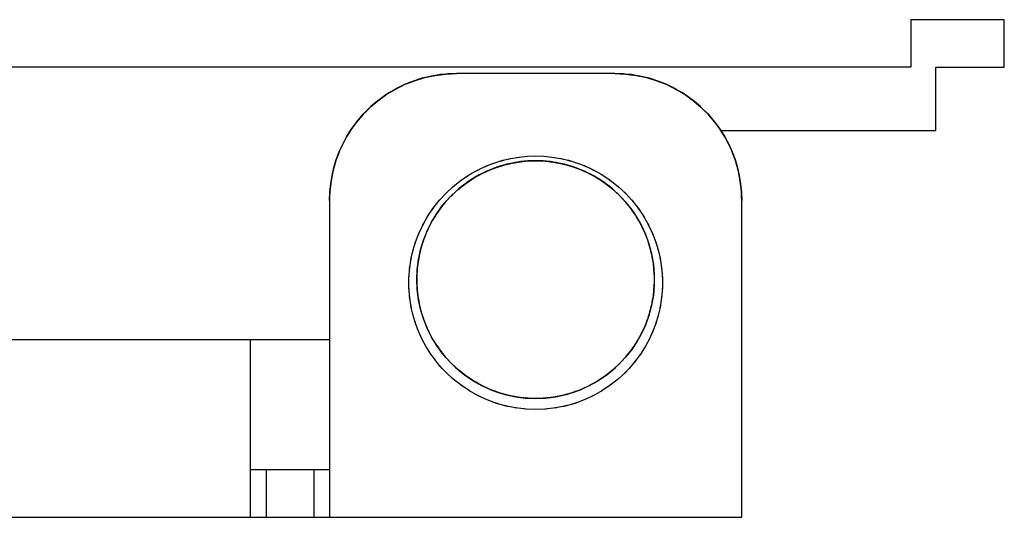
# Model space of a CAD drawing. Extents: x -31 to 156, y -5 to 86.
# Drawn here: x 51 to 82, y 70 to 86 of the extents above; entities that cross this region are included whole.
import ezdxf

# ---------------------------------------------------------------- set-up
doc = ezdxf.new("R2010")
doc.units = 0
doc.linetypes.add('VOLLINIE', pattern=[0])
doc.layers.add('BLATTANSICHT_1_GEOMETRIEAN', color=7, linetype='CONTINUOUS')

msp = doc.modelspace()

# ---------------------------------------------------------------- linework, layer by layer
at = {"layer": 'BLATTANSICHT_1_GEOMETRIEAN', "color": 18, "linetype": 'VOLLINIE'}
for p, q in [((79.038, 86.14), (79.038, 84.64)), ((79.5, 86.14), (79.038, 86.14)), ((79.924, 86.14), (79.5, 86.14)), ((80.311, 86.14), (79.924, 86.14)), ((80.909, 86.14), (80.311, 86.14)), ((81.378, 86.14), (80.909, 86.14)), ((81.715, 86.14), (81.378, 86.14)), ((81.918, 86.14), (81.715, 86.14)), ((81.986, 86.14), (81.918, 86.14)), ((81.986, 84.64), (81.986, 86.14)), ((79.038, 84.64), (32.033, 84.64)), ((79.829, 82.64), (79.829, 84.64)), ((79.829, 84.64), (80.778, 84.64)), ((80.778, 84.64), (81.303, 84.64)), ((81.303, 84.64), (81.681, 84.64)), ((81.681, 84.64), (81.909, 84.64)), ((81.909, 84.64), (81.986, 84.64)), ((63.069, 84.091), (63.382, 84.216)), ((63.258, 84.17), (63.069, 84.091)), ((63.382, 84.216), (63.258, 84.17)), ((63.319, 84.193), (63.258, 84.17)), ((63.342, 84.201), (63.319, 84.193)), ((63.382, 84.216), (63.704, 84.313)), ((63.491, 84.252), (63.382, 84.216)), ((63.704, 84.313), (63.491, 84.252)), ((63.617, 84.29), (63.491, 84.252)), ((63.691, 84.309), (63.617, 84.29)), ((63.704, 84.313), (64.033, 84.384)), ((63.727, 84.319), (63.704, 84.313)), ((63.968, 84.372), (63.727, 84.319)), ((63.923, 84.363), (63.727, 84.319)), ((63.968, 84.372), (63.923, 84.363)), ((64.033, 84.384), (63.968, 84.372)), ((64.033, 84.384), (64.367, 84.426)), ((64.212, 84.41), (64.033, 84.384)), ((64.181, 84.406), (64.134, 84.398)), ((64.212, 84.41), (64.181, 84.406)), ((64.367, 84.426), (64.212, 84.41)), ((64.367, 84.426), (64.703, 84.44)), ((64.457, 84.432), (64.367, 84.426)), ((64.442, 84.432), (64.435, 84.431)), ((64.457, 84.432), (64.442, 84.432)), ((64.703, 84.44), (64.457, 84.432)), ((69.703, 84.44), (64.703, 84.44)), ((69.949, 84.432), (69.703, 84.44)), ((69.703, 84.44), (70.039, 84.426)), ((69.965, 84.432), (69.949, 84.432)), ((70.039, 84.426), (69.949, 84.432)), ((69.971, 84.431), (69.965, 84.432)), ((70.195, 84.41), (70.039, 84.426)), ((70.039, 84.426), (70.373, 84.384)), ((70.373, 84.384), (70.195, 84.41)), ((70.225, 84.406), (70.195, 84.41)), ((70.272, 84.398), (70.225, 84.406)), ((70.438, 84.372), (70.373, 84.384)), ((70.373, 84.384), (70.702, 84.313)), ((70.483, 84.363), (70.438, 84.372)), ((70.679, 84.319), (70.438, 84.372)), ((70.679, 84.319), (70.483, 84.363)), ((70.702, 84.313), (70.679, 84.319)), ((70.916, 84.252), (70.702, 84.313)), ((70.702, 84.313), (71.024, 84.216)), ((70.789, 84.29), (70.716, 84.309)), ((70.916, 84.252), (70.789, 84.29)), ((71.024, 84.216), (70.916, 84.252)), ((71.148, 84.17), (71.024, 84.216)), ((71.024, 84.216), (71.337, 84.091)), ((71.088, 84.193), (71.065, 84.201)), ((71.148, 84.17), (71.088, 84.193)), ((71.337, 84.091), (71.148, 84.17)), ((62.481, 83.766), (62.768, 83.941)), ((62.768, 83.941), (62.597, 83.841)), ((62.749, 83.93), (62.597, 83.841)), ((62.764, 83.939), (62.749, 83.93)), ((62.768, 83.941), (63.069, 84.091)), ((62.811, 83.964), (62.768, 83.941)), ((63.031, 84.074), (62.811, 83.964)), ((63.028, 84.073), (62.811, 83.964)), ((63.031, 84.074), (63.028, 84.073)), ((63.069, 84.091), (63.031, 84.074)), ((71.375, 84.074), (71.337, 84.091)), ((71.337, 84.091), (71.638, 83.941)), ((71.378, 84.073), (71.375, 84.074)), ((71.596, 83.964), (71.375, 84.074)), ((71.596, 83.964), (71.378, 84.073)), ((71.638, 83.941), (71.596, 83.964)), ((71.809, 83.841), (71.638, 83.941)), ((71.638, 83.941), (71.925, 83.766)), ((71.658, 83.93), (71.642, 83.939)), ((71.809, 83.841), (71.658, 83.93)), ((61.988, 83.377), (62.227, 83.581)), ((62.195, 83.556), (62.008, 83.396)), ((62.195, 83.556), (62.066, 83.447)), ((62.227, 83.581), (62.195, 83.556)), ((62.227, 83.581), (62.481, 83.766)), ((62.392, 83.705), (62.227, 83.581)), ((62.268, 83.613), (62.235, 83.588)), ((62.392, 83.705), (62.268, 83.613)), ((62.481, 83.766), (62.392, 83.705)), ((62.597, 83.841), (62.481, 83.766)), ((71.925, 83.766), (71.809, 83.841)), ((72.014, 83.705), (71.925, 83.766)), ((71.925, 83.766), (72.18, 83.581)), ((72.18, 83.581), (72.014, 83.705)), ((72.138, 83.613), (72.014, 83.705)), ((72.171, 83.588), (72.138, 83.613)), ((72.211, 83.556), (72.18, 83.581)), ((72.18, 83.581), (72.418, 83.377)), ((72.398, 83.396), (72.211, 83.556)), ((72.341, 83.447), (72.211, 83.556)), ((61.766, 83.155), (61.988, 83.377)), ((61.988, 83.377), (61.831, 83.225)), ((61.875, 83.269), (61.831, 83.225)), ((61.953, 83.343), (61.875, 83.269)), ((62.008, 83.396), (61.988, 83.377)), ((62.066, 83.447), (62.008, 83.396)), ((72.398, 83.396), (72.341, 83.447)), ((72.418, 83.377), (72.398, 83.396)), ((72.575, 83.225), (72.418, 83.377)), ((72.418, 83.377), (72.64, 83.155)), ((72.532, 83.269), (72.453, 83.343)), ((72.575, 83.225), (72.532, 83.269)), ((61.562, 82.916), (61.766, 83.155)), ((61.666, 83.043), (61.562, 82.916)), ((61.766, 83.155), (61.666, 83.043)), ((61.696, 83.077), (61.666, 83.043)), ((61.719, 83.103), (61.696, 83.077)), ((61.831, 83.225), (61.766, 83.155)), ((72.64, 83.155), (72.575, 83.225)), ((72.741, 83.043), (72.64, 83.155)), ((72.64, 83.155), (72.844, 82.916)), ((72.71, 83.077), (72.687, 83.103)), ((72.741, 83.043), (72.71, 83.077)), ((72.844, 82.916), (72.741, 83.043)), ((61.239, 82.44), (61.377, 82.662)), ((61.369, 82.65), (61.239, 82.44)), ((61.377, 82.662), (61.369, 82.65)), ((61.377, 82.662), (61.562, 82.916)), ((61.511, 82.851), (61.377, 82.662)), ((61.562, 82.916), (61.511, 82.851)), ((61.53, 82.875), (61.511, 82.851)), ((61.535, 82.882), (61.53, 82.875)), ((72.895, 82.851), (72.844, 82.916)), ((72.844, 82.916), (73.029, 82.662)), ((72.877, 82.875), (72.871, 82.882)), ((72.895, 82.851), (72.877, 82.875)), ((73.029, 82.662), (72.895, 82.851)), ((73.038, 82.65), (73.029, 82.662)), ((73.029, 82.662), (73.167, 82.44)), ((73.167, 82.44), (73.038, 82.65)), ((73.043, 82.64), (79.829, 82.64)), ((61.116, 82.209), (61.239, 82.44)), ((61.239, 82.44), (61.122, 82.223)), ((73.284, 82.223), (73.167, 82.44)), ((73.167, 82.44), (73.291, 82.209)), ((61.008, 81.971), (61.116, 82.209)), ((61.02, 81.999), (61.008, 81.971)), ((61.116, 82.209), (61.02, 81.999)), ((61.122, 82.223), (61.116, 82.209)), ((73.291, 82.209), (73.284, 82.223)), ((73.387, 81.999), (73.291, 82.209)), ((73.291, 82.209), (73.399, 81.971)), ((73.399, 81.971), (73.387, 81.999)), ((60.839, 81.475), (60.915, 81.726)), ((60.915, 81.726), (60.856, 81.535)), ((60.915, 81.726), (61.008, 81.971)), ((60.931, 81.769), (60.915, 81.726)), ((61.008, 81.971), (60.931, 81.769)), ((65.917, 81.628), (66.168, 81.704)), ((66.089, 81.68), (66.197, 81.71)), ((66.168, 81.704), (66.423, 81.763)), ((66.339, 81.744), (66.445, 81.767)), ((66.423, 81.763), (66.681, 81.806)), ((66.596, 81.792), (66.696, 81.807)), ((66.681, 81.806), (66.942, 81.832)), ((66.711, 81.658), (66.955, 81.682)), ((66.955, 81.682), (66.739, 81.662)), ((66.865, 81.824), (66.949, 81.832)), ((66.883, 81.675), (66.962, 81.682)), ((66.942, 81.832), (67.203, 81.84)), ((66.959, 81.682), (66.948, 81.681)), ((66.955, 81.682), (67.2, 81.69)), ((66.969, 81.683), (66.955, 81.682)), ((67.2, 81.69), (66.969, 81.683)), ((67.431, 81.683), (67.2, 81.69)), ((67.2, 81.69), (67.445, 81.682)), ((67.203, 81.84), (67.465, 81.832)), ((67.445, 81.682), (67.431, 81.683)), ((67.438, 81.682), (67.517, 81.675)), ((67.452, 81.681), (67.441, 81.682)), ((67.661, 81.662), (67.445, 81.682)), ((67.445, 81.682), (67.689, 81.658)), ((67.457, 81.832), (67.541, 81.824)), ((67.465, 81.832), (67.725, 81.806)), ((67.71, 81.807), (67.81, 81.792)), ((67.725, 81.806), (67.983, 81.763)), ((67.962, 81.767), (68.067, 81.744)), ((67.983, 81.763), (68.238, 81.704)), ((68.21, 81.71), (68.317, 81.68)), ((68.238, 81.704), (68.489, 81.628)), ((73.476, 81.769), (73.399, 81.971)), ((73.399, 81.971), (73.491, 81.726)), ((73.491, 81.726), (73.476, 81.769)), ((73.55, 81.535), (73.491, 81.726)), ((73.491, 81.726), (73.567, 81.475)), ((60.78, 81.22), (60.839, 81.475)), ((60.839, 81.475), (60.796, 81.296)), ((60.856, 81.535), (60.839, 81.475)), ((65.113, 81.251), (65.387, 81.404)), ((65.356, 81.387), (65.439, 81.428)), ((65.387, 81.404), (65.672, 81.536)), ((65.498, 81.281), (65.765, 81.405)), ((65.621, 81.512), (65.714, 81.551)), ((65.765, 81.405), (65.633, 81.347)), ((65.672, 81.536), (65.917, 81.628)), ((65.765, 81.405), (65.995, 81.491)), ((65.845, 81.437), (65.765, 81.405)), ((65.845, 81.601), (65.953, 81.638)), ((65.995, 81.491), (65.845, 81.437)), ((65.917, 81.464), (65.845, 81.437)), ((65.957, 81.478), (65.917, 81.464)), ((65.927, 81.466), (66.028, 81.501)), ((66.017, 81.498), (65.971, 81.482)), ((65.995, 81.491), (66.229, 81.562)), ((66.063, 81.514), (65.995, 81.491)), ((66.229, 81.562), (66.063, 81.514)), ((66.156, 81.54), (66.256, 81.569)), ((66.229, 81.562), (66.468, 81.618)), ((66.285, 81.577), (66.229, 81.562)), ((66.468, 81.618), (66.285, 81.577)), ((66.468, 81.618), (66.711, 81.658)), ((66.511, 81.626), (66.468, 81.618)), ((66.711, 81.658), (66.511, 81.626)), ((66.549, 81.633), (66.511, 81.626)), ((66.641, 81.647), (66.549, 81.633)), ((66.631, 81.645), (66.724, 81.659)), ((66.723, 81.659), (66.668, 81.651)), ((66.739, 81.662), (66.711, 81.658)), ((66.873, 81.676), (66.739, 81.662)), ((66.947, 81.681), (66.873, 81.676)), ((67.527, 81.676), (67.453, 81.681)), ((67.661, 81.662), (67.527, 81.676)), ((67.689, 81.658), (67.661, 81.662)), ((67.676, 81.659), (67.769, 81.645)), ((67.732, 81.651), (67.677, 81.659)), ((67.889, 81.626), (67.689, 81.658)), ((67.689, 81.658), (67.932, 81.618)), ((67.851, 81.633), (67.759, 81.647)), ((67.889, 81.626), (67.851, 81.633)), ((67.932, 81.618), (67.889, 81.626)), ((68.115, 81.577), (67.932, 81.618)), ((67.932, 81.618), (68.171, 81.562)), ((68.171, 81.562), (68.115, 81.577)), ((68.144, 81.569), (68.244, 81.54)), ((68.337, 81.514), (68.171, 81.562)), ((68.171, 81.562), (68.405, 81.491)), ((68.405, 81.491), (68.337, 81.514)), ((68.372, 81.501), (68.473, 81.466)), ((68.429, 81.482), (68.383, 81.498)), ((68.555, 81.437), (68.405, 81.491)), ((68.405, 81.491), (68.635, 81.405)), ((68.483, 81.464), (68.443, 81.478)), ((68.454, 81.638), (68.561, 81.601)), ((68.555, 81.437), (68.483, 81.464)), ((68.489, 81.628), (68.734, 81.536)), ((68.635, 81.405), (68.555, 81.437)), ((68.767, 81.347), (68.635, 81.405)), ((68.635, 81.405), (68.902, 81.281)), ((68.693, 81.551), (68.785, 81.512)), ((68.734, 81.536), (69.019, 81.404)), ((68.967, 81.428), (69.05, 81.387)), ((69.019, 81.404), (69.293, 81.251)), ((73.567, 81.475), (73.55, 81.535)), ((73.611, 81.296), (73.567, 81.475)), ((73.567, 81.475), (73.626, 81.22)), ((60.737, 80.962), (60.78, 81.22)), ((60.78, 81.22), (60.75, 81.054)), ((60.796, 81.296), (60.78, 81.22)), ((64.605, 80.882), (64.852, 81.076)), ((64.806, 81.04), (64.869, 81.088)), ((64.852, 81.076), (65.113, 81.251)), ((64.996, 80.974), (65.241, 81.137)), ((65.226, 81.128), (65.033, 81.001)), ((65.226, 81.128), (65.049, 81.012)), ((65.106, 81.246), (65.148, 81.27)), ((65.241, 81.137), (65.226, 81.128)), ((65.234, 81.133), (65.274, 81.156)), ((65.248, 81.141), (65.237, 81.135)), ((65.241, 81.137), (65.498, 81.281)), ((65.426, 81.244), (65.241, 81.137)), ((65.325, 81.188), (65.252, 81.144)), ((65.426, 81.244), (65.325, 81.188)), ((65.498, 81.281), (65.426, 81.244)), ((65.468, 81.265), (65.546, 81.304)), ((65.537, 81.299), (65.471, 81.266)), ((65.633, 81.347), (65.498, 81.281)), ((65.615, 81.339), (65.593, 81.327)), ((65.633, 81.347), (65.615, 81.339)), ((68.902, 81.281), (68.767, 81.347)), ((68.785, 81.339), (68.767, 81.347)), ((68.807, 81.327), (68.785, 81.339)), ((68.854, 81.304), (68.932, 81.265)), ((68.929, 81.266), (68.863, 81.299)), ((68.974, 81.244), (68.902, 81.281)), ((68.902, 81.281), (69.159, 81.137)), ((69.159, 81.137), (68.974, 81.244)), ((69.075, 81.188), (68.974, 81.244)), ((69.148, 81.144), (69.075, 81.188)), ((69.126, 81.156), (69.166, 81.133)), ((69.163, 81.135), (69.152, 81.141)), ((69.174, 81.128), (69.159, 81.137)), ((69.159, 81.137), (69.404, 80.974)), ((69.367, 81.001), (69.174, 81.128)), ((69.351, 81.012), (69.174, 81.128)), ((69.258, 81.27), (69.3, 81.246)), ((69.293, 81.251), (69.554, 81.076)), ((69.537, 81.088), (69.6, 81.04)), ((69.554, 81.076), (69.801, 80.882)), ((73.626, 81.22), (73.611, 81.296)), ((73.656, 81.054), (73.626, 81.22)), ((73.626, 81.22), (73.669, 80.962)), ((60.712, 80.702), (60.737, 80.962)), ((60.72, 80.809), (60.712, 80.702)), ((60.737, 80.962), (60.72, 80.809)), ((60.75, 81.054), (60.737, 80.962)), ((64.375, 80.669), (64.605, 80.882)), ((64.548, 80.592), (64.765, 80.792)), ((64.568, 80.848), (64.642, 80.91)), ((64.765, 80.792), (64.674, 80.711)), ((64.73, 80.76), (64.799, 80.819)), ((64.773, 80.798), (64.75, 80.779)), ((64.765, 80.792), (64.996, 80.974)), ((64.849, 80.862), (64.765, 80.792)), ((64.79, 80.813), (64.78, 80.804)), ((64.849, 80.862), (64.79, 80.813)), ((64.996, 80.974), (64.849, 80.862)), ((65.033, 81.001), (64.996, 80.974)), ((65.049, 81.012), (65.033, 81.001)), ((69.367, 81.001), (69.351, 81.012)), ((69.404, 80.974), (69.367, 81.001)), ((69.551, 80.862), (69.404, 80.974)), ((69.404, 80.974), (69.635, 80.792)), ((69.61, 80.813), (69.551, 80.862)), ((69.635, 80.792), (69.551, 80.862)), ((69.601, 80.819), (69.67, 80.76)), ((69.62, 80.804), (69.61, 80.813)), ((69.65, 80.779), (69.627, 80.798)), ((69.726, 80.711), (69.635, 80.792)), ((69.635, 80.792), (69.852, 80.592)), ((69.764, 80.91), (69.838, 80.848)), ((69.801, 80.882), (70.032, 80.669)), ((73.669, 80.962), (73.656, 81.054)), ((73.686, 80.809), (73.669, 80.962)), ((73.669, 80.962), (73.695, 80.702)), ((73.695, 80.702), (73.686, 80.809)), ((60.703, 80.44), (60.712, 80.702)), ((60.705, 80.563), (60.703, 80.44)), ((60.703, 80.44), (60.703, 73.44)), ((60.712, 80.702), (60.705, 80.563)), ((64.118, 80.383), (64.177, 80.455)), ((64.15, 80.423), (64.163, 80.44)), ((64.162, 80.438), (64.375, 80.669)), ((64.357, 80.649), (64.418, 80.709)), ((64.381, 80.413), (64.548, 80.592)), ((64.508, 80.551), (64.381, 80.413)), ((64.548, 80.592), (64.508, 80.551)), ((64.529, 80.571), (64.589, 80.63)), ((64.674, 80.711), (64.548, 80.592)), ((69.852, 80.592), (69.726, 80.711)), ((69.811, 80.63), (69.868, 80.574)), ((69.892, 80.551), (69.852, 80.592)), ((69.852, 80.592), (70.052, 80.376)), ((70.048, 80.38), (69.892, 80.551)), ((69.988, 80.709), (70.049, 80.649)), ((70.032, 80.669), (70.245, 80.438)), ((70.229, 80.455), (70.288, 80.383)), ((70.243, 80.44), (70.256, 80.423)), ((73.701, 80.563), (73.695, 80.702)), ((73.695, 80.702), (73.703, 80.44)), ((73.703, 80.44), (73.701, 80.563)), ((73.703, 73.44), (73.703, 80.44)), ((63.793, 79.93), (63.967, 80.191)), ((63.932, 80.139), (63.995, 80.226)), ((63.934, 80.142), (63.986, 80.215)), ((63.967, 80.191), (64.162, 80.438)), ((64.082, 80.023), (64.225, 80.223)), ((64.207, 80.2), (64.082, 80.023)), ((64.207, 80.2), (64.128, 80.091)), ((64.225, 80.223), (64.207, 80.2)), ((64.217, 80.212), (64.276, 80.285)), ((64.252, 80.256), (64.218, 80.213)), ((64.225, 80.223), (64.381, 80.413)), ((64.352, 80.38), (64.225, 80.223)), ((64.327, 80.351), (64.269, 80.277)), ((64.352, 80.38), (64.327, 80.351)), ((64.381, 80.413), (64.352, 80.38)), ((70.052, 80.376), (70.048, 80.38)), ((70.05, 80.377), (70.062, 80.362)), ((70.052, 80.375), (70.051, 80.376)), ((70.193, 80.2), (70.052, 80.376)), ((70.052, 80.376), (70.234, 80.144)), ((70.073, 80.351), (70.052, 80.375)), ((70.193, 80.2), (70.073, 80.351)), ((70.234, 80.144), (70.193, 80.2)), ((70.216, 80.167), (70.265, 80.098)), ((70.242, 80.132), (70.224, 80.157)), ((70.326, 80.011), (70.234, 80.144)), ((70.234, 80.144), (70.397, 79.899)), ((70.245, 80.438), (70.439, 80.191)), ((70.411, 80.226), (70.474, 80.139)), ((70.42, 80.215), (70.472, 80.142)), ((70.439, 80.191), (70.614, 79.93)), ((63.639, 79.656), (63.793, 79.93)), ((63.771, 79.891), (63.827, 79.982)), ((63.772, 79.893), (63.822, 79.975)), ((63.918, 79.754), (64.082, 80.023)), ((64.074, 80.011), (63.952, 79.815)), ((64.082, 80.023), (64.074, 80.011)), ((64.079, 80.018), (64.124, 80.082)), ((64.086, 80.029), (64.08, 80.021)), ((64.128, 80.091), (64.087, 80.03)), ((70.272, 80.091), (70.249, 80.122)), ((70.326, 80.011), (70.272, 80.091)), ((70.397, 79.899), (70.326, 80.011)), ((70.448, 79.815), (70.397, 79.899)), ((70.397, 79.899), (70.541, 79.643)), ((70.579, 79.982), (70.636, 79.891)), ((70.584, 79.975), (70.634, 79.893)), ((70.614, 79.93), (70.767, 79.656)), ((63.508, 79.371), (63.639, 79.656)), ((63.629, 79.635), (63.673, 79.717)), ((63.632, 79.642), (63.666, 79.704)), ((63.766, 79.444), (63.799, 79.516)), ((63.777, 79.472), (63.918, 79.754)), ((63.843, 79.612), (63.777, 79.472)), ((63.801, 79.525), (63.788, 79.495)), ((63.843, 79.612), (63.801, 79.525)), ((63.918, 79.754), (63.843, 79.612)), ((63.952, 79.815), (63.918, 79.754)), ((70.541, 79.643), (70.448, 79.815)), ((70.557, 79.612), (70.541, 79.643)), ((70.541, 79.643), (70.665, 79.375)), ((70.653, 79.402), (70.557, 79.612)), ((70.599, 79.525), (70.557, 79.612)), ((70.653, 79.402), (70.599, 79.525)), ((70.733, 79.717), (70.777, 79.635)), ((70.74, 79.704), (70.774, 79.642)), ((70.767, 79.656), (70.899, 79.371)), ((63.415, 79.126), (63.508, 79.371)), ((63.477, 79.29), (63.513, 79.383)), ((63.66, 79.179), (63.777, 79.472)), ((63.747, 79.402), (63.663, 79.186)), ((63.676, 79.223), (63.663, 79.186)), ((63.747, 79.402), (63.676, 79.223)), ((63.777, 79.472), (63.747, 79.402)), ((63.783, 79.484), (63.772, 79.458)), ((70.665, 79.375), (70.653, 79.402)), ((70.659, 79.386), (70.678, 79.34)), ((70.673, 79.352), (70.66, 79.385)), ((70.737, 79.186), (70.665, 79.375)), ((70.665, 79.375), (70.776, 79.068)), ((70.724, 79.223), (70.69, 79.31)), ((70.737, 79.186), (70.724, 79.223)), ((70.893, 79.383), (70.929, 79.29)), ((70.899, 79.371), (70.991, 79.126)), ((63.321, 78.795), (63.348, 78.904)), ((63.339, 78.875), (63.415, 79.126)), ((63.391, 79.044), (63.423, 79.147)), ((63.559, 78.83), (63.579, 78.911)), ((63.572, 78.888), (63.564, 78.854)), ((63.569, 78.877), (63.66, 79.179)), ((63.593, 78.966), (63.569, 78.877)), ((63.578, 78.911), (63.575, 78.901)), ((63.593, 78.966), (63.578, 78.911)), ((63.66, 79.179), (63.593, 78.966)), ((63.663, 79.186), (63.66, 79.179)), ((70.776, 79.068), (70.737, 79.186)), ((70.807, 78.966), (70.776, 79.068)), ((70.776, 79.068), (70.861, 78.752)), ((70.822, 78.911), (70.807, 78.966)), ((70.861, 78.752), (70.807, 78.966)), ((70.855, 78.774), (70.822, 78.911)), ((70.983, 79.147), (71.016, 79.044)), ((70.991, 79.126), (71.067, 78.875)), ((71.058, 78.904), (71.085, 78.795)), ((63.231, 78.31), (63.28, 78.62)), ((63.271, 78.562), (63.288, 78.656)), ((63.28, 78.62), (63.339, 78.875)), ((63.5, 78.547), (63.513, 78.617)), ((63.503, 78.568), (63.569, 78.877)), ((63.537, 78.742), (63.503, 78.568)), ((63.507, 78.591), (63.504, 78.574)), ((63.537, 78.742), (63.507, 78.591)), ((63.569, 78.877), (63.537, 78.742)), ((70.856, 78.77), (70.862, 78.748)), ((70.862, 78.748), (70.859, 78.761)), ((70.863, 78.742), (70.861, 78.752)), ((70.861, 78.752), (70.918, 78.43)), ((70.893, 78.591), (70.863, 78.742)), ((70.906, 78.515), (70.863, 78.742)), ((70.906, 78.515), (70.893, 78.591)), ((71.067, 78.875), (71.126, 78.62)), ((71.118, 78.656), (71.135, 78.562)), ((71.126, 78.62), (71.175, 78.31)), ((63.206, 77.997), (63.231, 78.31)), ((63.228, 78.269), (63.239, 78.364)), ((63.461, 78.213), (63.465, 78.268)), ((63.463, 78.255), (63.503, 78.568)), ((63.466, 78.286), (63.463, 78.255)), ((63.466, 78.286), (63.464, 78.267)), ((63.464, 78.267), (63.464, 78.266)), ((63.494, 78.515), (63.466, 78.286)), ((63.503, 78.568), (63.494, 78.515)), ((63.504, 78.572), (63.502, 78.564)), ((70.918, 78.43), (70.906, 78.515)), ((70.934, 78.286), (70.918, 78.43)), ((70.918, 78.43), (70.946, 78.104)), ((70.946, 78.104), (70.934, 78.286)), ((70.936, 78.267), (70.934, 78.286)), ((70.938, 78.22), (70.936, 78.267)), ((71.167, 78.364), (71.179, 78.269)), ((71.175, 78.31), (71.2, 77.997)), ((63.206, 77.982), (63.21, 78.05)), ((63.206, 77.683), (63.206, 77.997)), ((63.45, 77.94), (63.463, 78.255)), ((63.452, 78.056), (63.45, 77.94)), ((63.463, 78.255), (63.452, 78.056)), ((63.452, 77.898), (63.452, 77.982)), ((63.464, 78.26), (63.462, 78.237)), ((70.942, 78.149), (70.946, 78.085)), ((70.946, 78.086), (70.943, 78.141)), ((70.948, 78.056), (70.946, 78.104)), ((70.946, 78.104), (70.946, 77.777)), ((70.948, 77.825), (70.948, 78.056)), ((70.95, 77.94), (70.948, 78.056)), ((71.196, 78.05), (71.2, 77.982)), ((71.2, 77.997), (71.2, 77.683)), ((63.21, 77.63), (63.206, 77.698)), ((63.231, 77.37), (63.206, 77.683)), ((63.45, 77.94), (63.452, 77.825)), ((63.463, 77.625), (63.45, 77.94)), ((63.452, 77.825), (63.463, 77.625)), ((63.465, 77.612), (63.461, 77.667)), ((70.946, 77.777), (70.918, 77.451)), ((70.934, 77.594), (70.946, 77.777)), ((70.936, 77.613), (70.938, 77.66)), ((70.946, 77.796), (70.942, 77.731)), ((70.943, 77.739), (70.946, 77.794)), ((70.946, 77.777), (70.948, 77.825)), ((70.948, 77.825), (70.95, 77.94)), ((71.2, 77.683), (71.175, 77.37)), ((71.2, 77.698), (71.196, 77.63)), ((63.239, 77.316), (63.228, 77.411)), ((63.28, 77.06), (63.231, 77.37)), ((63.462, 77.643), (63.464, 77.62)), ((63.463, 77.625), (63.466, 77.594)), ((63.503, 77.312), (63.463, 77.625)), ((63.464, 77.614), (63.464, 77.613)), ((63.464, 77.613), (63.466, 77.594)), ((63.466, 77.594), (63.494, 77.365)), ((63.494, 77.365), (63.503, 77.312)), ((70.918, 77.451), (70.861, 77.128)), ((70.863, 77.138), (70.906, 77.365)), ((70.893, 77.289), (70.906, 77.365)), ((70.906, 77.365), (70.918, 77.451)), ((70.918, 77.451), (70.934, 77.594)), ((70.934, 77.594), (70.936, 77.613)), ((71.175, 77.37), (71.126, 77.06)), ((71.179, 77.411), (71.167, 77.316)), ((63.288, 77.024), (63.271, 77.118)), ((63.339, 76.805), (63.28, 77.06)), ((63.513, 77.263), (63.5, 77.333)), ((63.502, 77.316), (63.504, 77.308)), ((63.503, 77.312), (63.537, 77.138)), ((63.569, 77.003), (63.503, 77.312)), ((63.504, 77.306), (63.507, 77.289)), ((63.507, 77.289), (63.537, 77.138)), ((63.537, 77.138), (63.569, 77.003)), ((63.579, 76.969), (63.559, 77.05)), ((63.564, 77.026), (63.572, 76.992)), ((70.861, 77.128), (70.776, 76.812)), ((70.807, 76.914), (70.861, 77.128)), ((70.822, 76.97), (70.855, 77.106)), ((70.862, 77.132), (70.856, 77.111)), ((70.859, 77.12), (70.862, 77.132)), ((70.861, 77.128), (70.863, 77.138)), ((70.863, 77.138), (70.893, 77.289)), ((71.126, 77.06), (71.067, 76.805)), ((71.135, 77.118), (71.118, 77.024)), ((63.348, 76.776), (63.321, 76.885)), ((63.415, 76.554), (63.339, 76.805)), ((63.569, 77.003), (63.593, 76.914)), ((63.66, 76.702), (63.569, 77.003)), ((63.575, 76.98), (63.578, 76.97)), ((63.578, 76.97), (63.593, 76.914)), ((63.593, 76.914), (63.66, 76.702)), ((70.776, 76.812), (70.665, 76.505)), ((70.737, 76.694), (70.776, 76.812)), ((70.776, 76.812), (70.807, 76.914)), ((70.807, 76.914), (70.822, 76.97)), ((71.067, 76.805), (70.991, 76.554)), ((71.085, 76.885), (71.058, 76.776)), ((63.423, 76.533), (63.391, 76.636)), ((63.508, 76.309), (63.415, 76.554)), ((63.66, 76.702), (63.663, 76.694)), ((63.777, 76.408), (63.66, 76.702)), ((63.663, 76.694), (63.676, 76.657)), ((63.663, 76.694), (63.747, 76.478)), ((63.676, 76.657), (63.747, 76.478)), ((63.747, 76.478), (63.777, 76.408)), ((63.799, 76.364), (63.766, 76.436)), ((63.772, 76.422), (63.783, 76.396)), ((63.777, 76.408), (63.843, 76.269)), ((63.918, 76.126), (63.777, 76.408)), ((70.665, 76.505), (70.541, 76.238)), ((70.557, 76.269), (70.653, 76.478)), ((70.599, 76.355), (70.653, 76.478)), ((70.653, 76.478), (70.665, 76.505)), ((70.678, 76.541), (70.659, 76.494)), ((70.66, 76.495), (70.673, 76.528)), ((70.665, 76.505), (70.737, 76.694)), ((70.69, 76.57), (70.724, 76.657)), ((70.724, 76.657), (70.737, 76.694)), ((70.991, 76.554), (70.899, 76.309)), ((71.016, 76.636), (70.983, 76.533)), ((63.514, 76.296), (63.477, 76.39)), ((63.616, 76.071), (63.508, 76.309)), ((63.619, 76.064), (63.584, 76.141)), ((63.788, 76.385), (63.801, 76.355)), ((63.801, 76.355), (63.843, 76.269)), ((63.843, 76.269), (63.918, 76.126)), ((63.918, 76.126), (63.952, 76.065)), ((64.082, 75.857), (63.918, 76.126)), ((70.541, 76.238), (70.397, 75.981)), ((70.448, 76.065), (70.541, 76.238)), ((70.541, 76.238), (70.557, 76.269)), ((70.557, 76.269), (70.599, 76.355)), ((70.822, 76.141), (70.787, 76.064)), ((70.899, 76.309), (70.791, 76.071)), ((70.929, 76.39), (70.893, 76.296)), ((58.203, 76.04), (46.991, 76.04)), ((58.203, 73.44), (58.203, 76.04)), ((60.703, 76.04), (58.203, 76.04)), ((63.739, 75.84), (63.616, 76.071)), ((63.877, 75.618), (63.739, 75.84)), ((63.952, 76.065), (64.074, 75.869)), ((64.074, 75.869), (64.082, 75.857)), ((64.124, 75.798), (64.079, 75.862)), ((64.08, 75.859), (64.086, 75.851)), ((64.082, 75.857), (64.207, 75.68)), ((64.225, 75.657), (64.082, 75.857)), ((64.087, 75.85), (64.128, 75.789)), ((64.128, 75.789), (64.207, 75.68)), ((70.265, 75.782), (70.216, 75.713)), ((70.397, 75.981), (70.234, 75.736)), ((70.234, 75.736), (70.326, 75.869)), ((70.249, 75.758), (70.272, 75.789)), ((70.272, 75.789), (70.326, 75.869)), ((70.326, 75.869), (70.397, 75.981)), ((70.397, 75.981), (70.448, 76.065)), ((70.667, 75.84), (70.529, 75.618)), ((70.791, 76.071), (70.667, 75.84)), ((63.922, 75.555), (63.873, 75.624)), ((64.03, 75.405), (63.877, 75.618)), ((64.207, 75.68), (64.225, 75.657)), ((64.276, 75.595), (64.217, 75.669)), ((64.218, 75.667), (64.252, 75.624)), ((64.225, 75.657), (64.352, 75.5)), ((64.381, 75.468), (64.225, 75.657)), ((64.269, 75.603), (64.327, 75.53)), ((64.327, 75.53), (64.352, 75.5)), ((64.352, 75.5), (64.381, 75.468)), ((70.052, 75.505), (69.852, 75.288)), ((69.892, 75.33), (70.048, 75.5)), ((70.048, 75.5), (70.052, 75.505)), ((70.062, 75.518), (70.05, 75.503)), ((70.051, 75.504), (70.052, 75.505)), ((70.234, 75.736), (70.052, 75.505)), ((70.052, 75.505), (70.193, 75.68)), ((70.052, 75.505), (70.073, 75.53)), ((70.073, 75.53), (70.193, 75.68)), ((70.193, 75.68), (70.234, 75.736)), ((70.224, 75.724), (70.242, 75.749)), ((70.529, 75.618), (70.377, 75.405)), ((70.533, 75.624), (70.484, 75.555)), ((64.084, 75.338), (64.021, 75.417)), ((64.196, 75.203), (64.03, 75.405)), ((64.254, 75.14), (64.182, 75.22)), ((64.375, 75.012), (64.196, 75.203)), ((64.381, 75.468), (64.508, 75.33)), ((64.548, 75.288), (64.381, 75.468)), ((64.508, 75.33), (64.548, 75.288)), ((64.589, 75.25), (64.529, 75.309)), ((64.548, 75.288), (64.674, 75.169)), ((64.765, 75.089), (64.548, 75.288)), ((64.674, 75.169), (64.765, 75.089)), ((69.852, 75.288), (69.635, 75.089)), ((69.635, 75.089), (69.726, 75.169)), ((69.726, 75.169), (69.852, 75.288)), ((69.868, 75.306), (69.811, 75.25)), ((69.852, 75.288), (69.892, 75.33)), ((70.21, 75.203), (70.032, 75.012)), ((70.225, 75.22), (70.152, 75.14)), ((70.377, 75.405), (70.21, 75.203)), ((70.385, 75.417), (70.322, 75.338)), ((64.418, 74.971), (64.354, 75.033)), ((64.605, 74.798), (64.375, 75.012)), ((64.799, 75.062), (64.73, 75.12)), ((64.75, 75.102), (64.773, 75.082)), ((64.765, 75.089), (64.849, 75.019)), ((64.996, 74.906), (64.765, 75.089)), ((64.78, 75.076), (64.79, 75.067)), ((64.79, 75.067), (64.849, 75.019)), ((64.849, 75.019), (64.996, 74.906)), ((64.996, 74.906), (65.033, 74.879)), ((65.241, 74.743), (64.996, 74.906)), ((65.033, 74.879), (65.049, 74.868)), ((65.033, 74.879), (65.226, 74.752)), ((65.049, 74.868), (65.226, 74.752)), ((69.404, 74.906), (69.159, 74.743)), ((69.174, 74.752), (69.367, 74.879)), ((69.174, 74.752), (69.351, 74.868)), ((69.351, 74.868), (69.367, 74.879)), ((69.367, 74.879), (69.404, 74.906)), ((69.635, 75.089), (69.404, 74.906)), ((69.404, 74.906), (69.551, 75.019)), ((69.551, 75.019), (69.635, 75.089)), ((69.551, 75.019), (69.61, 75.067)), ((69.67, 75.12), (69.601, 75.062)), ((69.61, 75.067), (69.62, 75.076)), ((69.627, 75.082), (69.65, 75.102)), ((70.032, 75.012), (69.801, 74.798)), ((70.052, 75.033), (69.988, 74.971)), ((64.642, 74.77), (64.568, 74.833)), ((64.852, 74.604), (64.605, 74.798)), ((64.869, 74.592), (64.806, 74.64)), ((65.113, 74.43), (64.852, 74.604)), ((65.226, 74.752), (65.241, 74.743)), ((65.274, 74.724), (65.234, 74.747)), ((65.237, 74.745), (65.248, 74.739)), ((65.241, 74.743), (65.426, 74.636)), ((65.498, 74.599), (65.241, 74.743)), ((65.252, 74.736), (65.325, 74.692)), ((65.325, 74.692), (65.426, 74.636)), ((65.426, 74.636), (65.498, 74.599)), ((65.546, 74.576), (65.468, 74.615)), ((65.471, 74.614), (65.537, 74.581)), ((65.498, 74.599), (65.633, 74.533)), ((65.765, 74.476), (65.498, 74.599)), ((65.593, 74.553), (65.615, 74.541)), ((65.615, 74.541), (65.633, 74.533)), ((68.902, 74.599), (68.635, 74.476)), ((68.767, 74.533), (68.902, 74.599)), ((68.767, 74.533), (68.785, 74.541)), ((68.785, 74.541), (68.807, 74.553)), ((68.932, 74.615), (68.854, 74.576)), ((68.863, 74.581), (68.929, 74.614)), ((69.159, 74.743), (68.902, 74.599)), ((68.902, 74.599), (68.974, 74.636)), ((68.974, 74.636), (69.159, 74.743)), ((68.974, 74.636), (69.075, 74.692)), ((69.075, 74.692), (69.148, 74.736)), ((69.166, 74.747), (69.126, 74.724)), ((69.152, 74.739), (69.163, 74.745)), ((69.159, 74.743), (69.174, 74.752)), ((69.554, 74.604), (69.293, 74.43)), ((69.6, 74.64), (69.537, 74.592)), ((69.801, 74.798), (69.554, 74.604)), ((69.838, 74.833), (69.764, 74.77)), ((65.148, 74.41), (65.106, 74.434)), ((65.387, 74.276), (65.113, 74.43)), ((65.439, 74.252), (65.356, 74.293)), ((65.672, 74.145), (65.387, 74.276)), ((65.633, 74.533), (65.765, 74.476)), ((65.765, 74.476), (65.845, 74.443)), ((65.995, 74.389), (65.765, 74.476)), ((65.845, 74.443), (65.995, 74.389)), ((65.845, 74.443), (65.917, 74.416)), ((65.917, 74.416), (65.957, 74.403)), ((66.028, 74.379), (65.927, 74.415)), ((65.971, 74.398), (66.017, 74.382)), ((65.995, 74.389), (66.063, 74.367)), ((66.229, 74.318), (65.995, 74.389)), ((66.063, 74.367), (66.229, 74.318)), ((66.256, 74.312), (66.156, 74.34)), ((66.229, 74.318), (66.285, 74.303)), ((66.468, 74.262), (66.229, 74.318)), ((66.285, 74.303), (66.468, 74.262)), ((66.468, 74.262), (66.511, 74.254)), ((66.711, 74.222), (66.468, 74.262)), ((66.511, 74.254), (66.549, 74.247)), ((66.511, 74.254), (66.711, 74.222)), ((66.549, 74.247), (66.641, 74.233)), ((66.724, 74.221), (66.631, 74.235)), ((66.668, 74.229), (66.723, 74.221)), ((67.769, 74.235), (67.676, 74.221)), ((67.677, 74.221), (67.732, 74.229)), ((67.932, 74.262), (67.689, 74.222)), ((67.689, 74.222), (67.889, 74.254)), ((67.759, 74.233), (67.851, 74.247)), ((67.851, 74.247), (67.889, 74.254)), ((67.889, 74.254), (67.932, 74.262)), ((68.171, 74.318), (67.932, 74.262)), ((67.932, 74.262), (68.115, 74.303)), ((68.115, 74.303), (68.171, 74.318)), ((68.244, 74.34), (68.144, 74.312)), ((68.405, 74.389), (68.171, 74.318)), ((68.171, 74.318), (68.337, 74.367)), ((68.337, 74.367), (68.405, 74.389)), ((68.473, 74.415), (68.372, 74.379)), ((68.383, 74.382), (68.429, 74.398)), ((68.635, 74.476), (68.405, 74.389)), ((68.405, 74.389), (68.555, 74.443)), ((68.443, 74.403), (68.483, 74.416)), ((68.483, 74.416), (68.555, 74.443)), ((68.555, 74.443), (68.635, 74.476)), ((68.635, 74.476), (68.767, 74.533)), ((69.019, 74.276), (68.734, 74.145)), ((69.05, 74.293), (68.967, 74.252)), ((69.293, 74.43), (69.019, 74.276)), ((69.3, 74.434), (69.258, 74.41)), ((65.708, 74.131), (65.621, 74.168)), ((65.967, 74.036), (65.672, 74.145)), ((65.977, 74.033), (65.923, 74.052)), ((66.034, 74.017), (65.953, 74.042)), ((66.269, 73.951), (65.967, 74.036)), ((66.331, 73.938), (66.226, 73.963)), ((66.325, 73.939), (66.252, 73.956)), ((66.577, 73.889), (66.269, 73.951)), ((66.711, 74.222), (66.739, 74.218)), ((66.955, 74.198), (66.711, 74.222)), ((66.739, 74.218), (66.955, 74.198)), ((66.739, 74.218), (66.873, 74.204)), ((66.873, 74.204), (66.947, 74.199)), ((66.962, 74.198), (66.883, 74.205)), ((66.948, 74.199), (66.959, 74.198)), ((66.955, 74.198), (66.969, 74.197)), ((67.2, 74.19), (66.955, 74.198)), ((66.969, 74.197), (67.2, 74.19)), ((67.445, 74.198), (67.2, 74.19)), ((67.2, 74.19), (67.431, 74.197)), ((67.431, 74.197), (67.445, 74.198)), ((67.517, 74.205), (67.438, 74.198)), ((67.441, 74.198), (67.452, 74.199)), ((67.689, 74.222), (67.445, 74.198)), ((67.445, 74.198), (67.661, 74.218)), ((67.453, 74.199), (67.527, 74.204)), ((67.527, 74.204), (67.661, 74.218)), ((67.661, 74.218), (67.689, 74.222)), ((68.137, 73.951), (67.829, 73.889)), ((68.18, 73.963), (68.075, 73.938)), ((68.155, 73.956), (68.081, 73.939)), ((68.439, 74.036), (68.137, 73.951)), ((68.454, 74.042), (68.372, 74.017)), ((68.483, 74.052), (68.429, 74.033)), ((68.734, 74.145), (68.439, 74.036)), ((68.785, 74.168), (68.698, 74.131)), ((66.596, 73.888), (66.516, 73.902)), ((66.629, 73.883), (66.534, 73.898)), ((66.889, 73.852), (66.577, 73.889)), ((66.865, 73.856), (66.82, 73.861)), ((66.918, 73.851), (66.83, 73.859)), ((67.203, 73.84), (66.889, 73.852)), ((67.517, 73.852), (67.203, 73.84)), ((67.576, 73.859), (67.488, 73.851)), ((67.829, 73.889), (67.517, 73.852)), ((67.586, 73.861), (67.541, 73.856)), ((67.872, 73.898), (67.777, 73.883)), ((67.89, 73.902), (67.81, 73.888)), ((58.203, 70.44), (58.203, 73.44)), ((60.703, 73.44), (60.703, 70.44)), ((73.703, 70.44), (73.703, 73.44)), ((58.205, 71.94), (58.203, 71.94)), ((58.211, 71.94), (58.205, 71.94)), ((58.22, 71.94), (58.211, 71.94)), ((58.233, 71.94), (58.22, 71.94)), ((58.25, 71.94), (58.233, 71.94)), ((58.27, 71.94), (58.25, 71.94)), ((58.294, 71.94), (58.27, 71.94)), ((58.32, 71.94), (58.294, 71.94)), ((58.35, 71.94), (58.32, 71.94)), ((58.382, 71.94), (58.35, 71.94)), ((58.416, 71.94), (58.382, 71.94)), ((58.453, 71.94), (58.416, 71.94)), ((58.492, 71.94), (58.453, 71.94)), ((58.532, 71.94), (58.492, 71.94)), ((58.574, 71.94), (58.532, 71.94)), ((58.616, 71.94), (58.574, 71.94)), ((58.66, 71.94), (58.616, 71.94)), ((58.703, 71.94), (58.66, 71.94)), ((60.203, 71.94), (58.703, 71.94)), ((58.703, 71.94), (58.703, 70.44)), ((60.203, 71.94), (60.203, 70.44)), ((60.247, 71.94), (60.203, 71.94)), ((60.29, 71.94), (60.247, 71.94)), ((60.333, 71.94), (60.29, 71.94)), ((60.374, 71.94), (60.333, 71.94)), ((60.414, 71.94), (60.374, 71.94)), ((60.453, 71.94), (60.414, 71.94)), ((60.49, 71.94), (60.453, 71.94)), ((60.525, 71.94), (60.49, 71.94)), ((60.557, 71.94), (60.525, 71.94)), ((60.583, 71.94), (60.557, 71.94)), ((60.608, 71.94), (60.583, 71.94)), ((60.629, 71.94), (60.608, 71.94)), ((60.649, 71.94), (60.629, 71.94)), ((60.665, 71.94), (60.649, 71.94)), ((60.679, 71.94), (60.665, 71.94)), ((60.689, 71.94), (60.679, 71.94)), ((60.697, 71.94), (60.689, 71.94)), ((60.702, 71.94), (60.697, 71.94)), ((60.703, 71.94), (60.702, 71.94)), ((45.503, 70.44), (58.203, 70.44)), ((58.203, 70.44), (58.204, 70.44)), ((58.204, 70.44), (58.206, 70.44)), ((58.206, 70.44), (58.209, 70.44)), ((58.209, 70.44), (58.213, 70.44)), ((58.213, 70.44), (58.218, 70.44)), ((58.218, 70.44), (58.225, 70.44)), ((58.225, 70.44), (58.232, 70.44)), ((58.232, 70.44), (58.241, 70.44)), ((58.241, 70.44), (58.251, 70.44)), ((58.251, 70.44), (58.262, 70.44)), ((58.262, 70.44), (58.274, 70.44)), ((58.274, 70.44), (58.287, 70.44)), ((58.287, 70.44), (58.301, 70.44)), ((58.301, 70.44), (58.317, 70.44)), ((58.317, 70.44), (58.333, 70.44)), ((58.333, 70.44), (58.35, 70.44)), ((58.35, 70.44), (58.367, 70.44)), ((58.367, 70.44), (58.386, 70.44)), ((58.386, 70.44), (58.405, 70.44)), ((58.405, 70.44), (58.425, 70.44)), ((58.425, 70.44), (58.446, 70.44)), ((58.446, 70.44), (58.467, 70.44)), ((58.467, 70.44), (58.489, 70.44)), ((58.489, 70.44), (58.512, 70.44)), ((58.512, 70.44), (58.535, 70.44)), ((58.535, 70.44), (58.558, 70.44)), ((58.558, 70.44), (58.582, 70.44)), ((58.582, 70.44), (58.606, 70.44)), ((58.606, 70.44), (58.63, 70.44)), ((58.63, 70.44), (58.654, 70.44)), ((58.654, 70.44), (58.679, 70.44)), ((58.679, 70.44), (58.703, 70.44)), ((58.703, 70.44), (60.203, 70.44)), ((60.203, 70.44), (60.245, 70.44)), ((60.245, 70.44), (60.287, 70.44)), ((60.287, 70.44), (60.328, 70.44)), ((60.328, 70.44), (60.368, 70.44)), ((60.368, 70.44), (60.407, 70.44)), ((60.407, 70.44), (60.445, 70.44)), ((60.445, 70.44), (60.481, 70.44)), ((60.481, 70.44), (60.515, 70.44)), ((60.515, 70.44), (60.547, 70.44)), ((60.547, 70.44), (60.576, 70.44)), ((60.576, 70.44), (60.603, 70.44)), ((60.603, 70.44), (60.626, 70.44)), ((60.626, 70.44), (60.647, 70.44)), ((60.647, 70.44), (60.665, 70.44)), ((60.665, 70.44), (60.679, 70.44)), ((60.679, 70.44), (60.689, 70.44)), ((60.689, 70.44), (60.697, 70.44)), ((60.697, 70.44), (60.702, 70.44)), ((60.702, 70.44), (60.703, 70.44)), ((60.703, 70.44), (73.703, 70.44))]:
    msp.add_line(p, q, dxfattribs=at)

doc.saveas('drawing.dxf')
